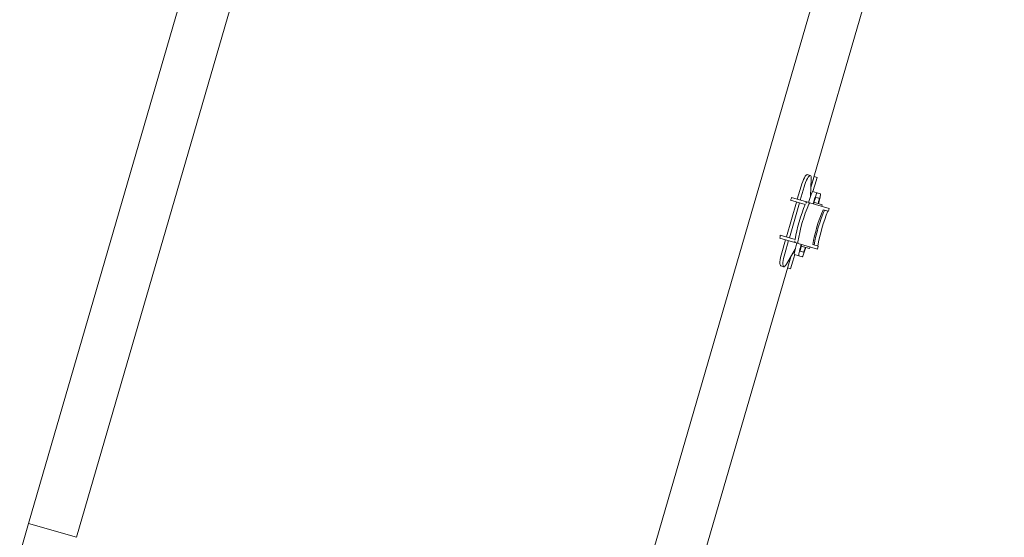
# Model space of a CAD drawing. Units: inches. Extents: x -227 to 328, y -266 to 133.
# Drawn here: x -95 to -89, y -160 to -156 of the extents above; entities that cross this region are included whole.
import ezdxf

# ---------------------------------------------------------------- set-up
doc = ezdxf.new("R2010")
doc.units = ezdxf.units.IN
doc.header["$MEASUREMENT"] = 0
doc.layers.get('0').update_dxf_attribs({"color": 253, "lineweight": 5})
doc.layers.add('Lights', color=7, linetype='Continuous', lineweight=5)
doc.layers.get('0').off()

# ---------------------------------------------------------------- blocks, each defined once
blk = doc.blocks.new('611-P[1]')
at = {"lineweight": 0}
for p, q in [((7.219, 10.38), (8.219, 10.38)), ((8.219, 10.38), (52.619, 10.38)), ((8.219, 10.38), (8.219, 8.802)), ((8.219, 8.802), (52.619, 8.802)), ((8.219, -8.802), (52.619, -8.802)), ((23.479, -9.886), (23.479, -10.374)), ((23.573, -9.873), (23.573, -10.362)), ((24.72, -9.873), (24.72, -10.362)), ((24.813, -9.886), (24.813, -10.374)), ((22.646, -10.16), (22.646, -10.258)), ((23.049, -10.073), (23.479, -10.073)), ((23.049, -10.171), (23.479, -10.171)), ((23.572, -10.073), (24.719, -10.073)), ((23.572, -10.171), (24.719, -10.171)), ((24.813, -10.073), (25.243, -10.073)), ((24.813, -10.171), (25.243, -10.171)), ((25.646, -10.258), (25.646, -10.16)), ((8.219, -10.38), (23.006, -10.38)), ((22.646, -10.38), (22.646, -10.48)), ((22.646, -10.48), (22.898, -10.48)), ((23.275, -10.448), (22.745, -10.315)), ((23.006, -10.38), (22.898, -10.38)), ((22.898, -10.48), (23.113, -10.48)), ((23.113, -10.471), (23.113, -10.618)), ((23.479, -10.444), (23.445, -10.444)), ((23.479, -10.386), (23.479, -10.374)), ((23.479, -10.484), (23.479, -10.386)), ((23.479, -11.122), (23.479, -10.484)), ((24.813, -10.374), (24.813, -10.386)), ((24.813, -10.484), (24.813, -10.386)), ((24.847, -10.444), (24.813, -10.444)), ((24.813, -10.484), (24.813, -11.122)), ((24.813, -10.498), (24.813, -10.498)), ((25.548, -10.315), (25.017, -10.448)), ((25.179, -10.471), (25.179, -10.618)), ((25.179, -10.48), (25.395, -10.48)), ((25.395, -10.38), (25.286, -10.38)), ((25.286, -10.38), (44.229, -10.38)), ((25.646, -10.38), (25.395, -10.38)), ((25.395, -10.48), (25.646, -10.48)), ((25.646, -10.48), (25.646, -10.38)), ((23.113, -10.726), (23.113, -10.618)), ((23.26, -10.618), (23.26, -10.726)), ((23.428, -10.602), (23.428, -10.88)), ((23.445, -10.59), (23.479, -10.59)), ((23.479, -10.602), (23.445, -10.602)), ((24.813, -10.59), (24.847, -10.59)), ((24.847, -10.602), (24.813, -10.602)), ((24.864, -10.88), (24.864, -10.602)), ((24.864, -10.741), (24.864, -10.741)), ((24.864, -10.753), (24.864, -10.753)), ((24.864, -10.78), (24.864, -10.78)), ((25.032, -10.726), (25.032, -10.618)), ((25.179, -10.618), (25.179, -10.726)), ((23.479, -10.88), (23.428, -10.88)), ((23.573, -11.122), (23.479, -11.122)), ((23.573, -10.944), (23.573, -11.122)), ((24.72, -11.122), (24.72, -10.944)), ((24.72, -10.988), (24.72, -11.107)), ((24.813, -11.122), (24.72, -11.122)), ((24.864, -10.88), (24.813, -10.88))]:
    blk.add_line(p, q, dxfattribs=at)
for centre, major_axis, ratio, start_param, end_param in [((24.146, -10.095), (-1.173, 0), 0.216369, -1.060109, -0.966075), ((24.146, -10.095), (-1.173, 0), 0.216369, -2.175518, -2.081483), ((23.049, -10.16), (-0.403, 0), 0.216369, -1.570796, 0.000261), ((23.049, -10.258), (-0.403, 0), 0.216369, -1.570796, 0.000261), ((25.243, -10.16), (0.403, 0), 0.216369, -0.000261, 1.570796), ((25.243, -10.258), (0.403, 0), 0.216369, -0.000261, 1.570796), ((23.049, -10.258), (-0.403, 0), 0.216369, 0.000261, 0.714179), ((23.445, -10.471), (-0.332, 0), 0.08171, -1.570796, 0), ((24.146, -10.583), (1.173, 0), 0.216369, 2.125363, 2.175518), ((23.583, -10.386), (-0.104, 0), 0.216369, -1.016229, 0), ((23.583, -10.484), (-0.104, 0), 0.216369, -1.016229, 0), ((24.146, -10.681), (1.173, 0), 0.216369, 1.016229, 2.125363), ((24.146, -10.583), (-1.173, 0), 0.216369, -2.081483, -1.060109), ((24.146, -10.583), (1.173, 0), 0.216369, 0.966075, 1.016229), ((24.709, -10.386), (0.104, 0), 0.216369, 0, 1.016229), ((24.709, -10.484), (0.104, 0), 0.216369, 0, 1.016229), ((24.847, -10.471), (-0.332, 0), 0.08171, 3.141593, 4.712389), ((25.243, -10.258), (0.403, 0), 0.216369, -0.714179, -0.000261), ((23.445, -10.618), (0.332, 0), 0.08171, 1.570796, 3.141593), ((23.445, -10.726), (-0.332, 0), 0.08171, 0, 1.519642), ((23.445, -10.618), (-0.185, 0), 0.08171, -1.570796, 0), ((23.445, -10.726), (-0.185, 0), 0.08171, 0, 1.478965), ((24.847, -10.618), (0.332, 0), 0.08171, 0, 1.570796), ((24.847, -10.618), (0.185, 0), 0.08171, 0, 1.570796), ((24.847, -10.726), (0.185, 0), 0.08171, -1.479058, 0), ((24.847, -10.726), (0.332, 0), 0.08171, -1.519751, 0), ((24.146, -11.166), (-1.173, 0), 0.216369, -2.081483, -1.060109), ((24.146, -11.21), (1.173, 0), 0.216369, 1.060109, 2.081483), ((24.146, -11.329), (-1.173, 0), 0.216369, -2.081483, -1.060109)]:
    blk.add_ellipse(centre, major_axis=major_axis, ratio=ratio, start_param=start_param, end_param=end_param, dxfattribs=at)

msp = doc.modelspace()

# ---------------------------------------------------------------- block references
at = {"layer": 'Lights', "color": 7, "lineweight": -3, "xscale": 0.196279181685386, "yscale": 0.196279181685386, "zscale": 0.196279181685386, "rotation": 73.8060242947664}
msp.add_blockref('611-P[1]', (-93.6995, -161.6679), dxfattribs=at)

doc.saveas('drawing.dxf')
